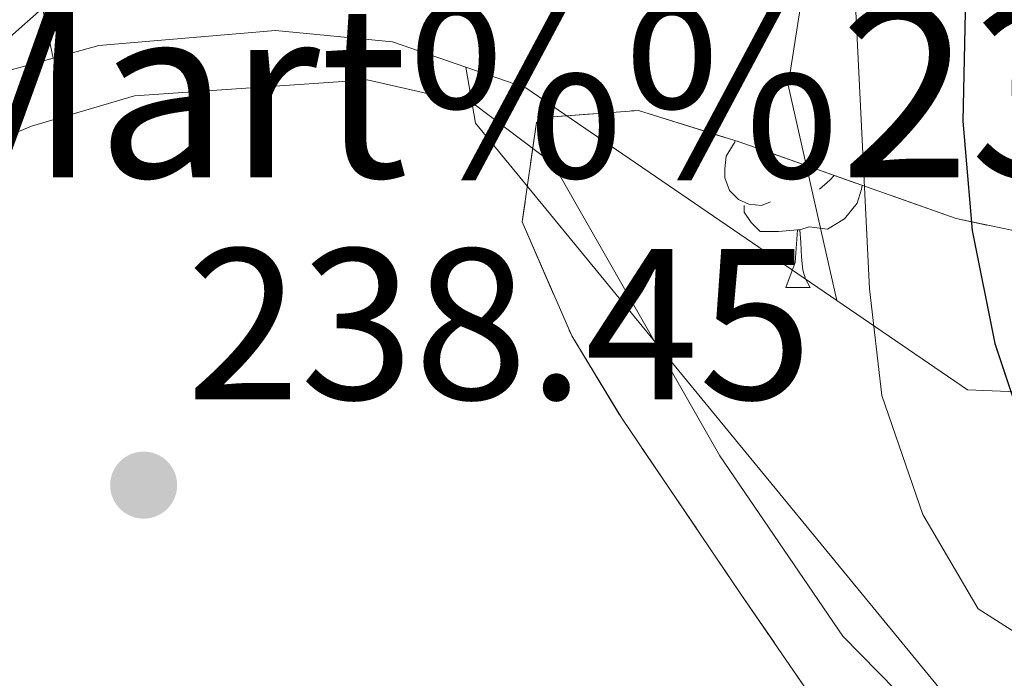
# Model space of a CAD drawing. Extents: x 616101 to 620607, y 775503 to 778550.
# Drawn here: x 619227 to 619273, y 776452 to 776483 of the extents above; entities that cross this region are included whole.
import ezdxf

# ---------------------------------------------------------------- set-up
doc = ezdxf.new("R2010")
doc.units = 0
doc.header["$MEASUREMENT"] = 0
doc.linetypes.add('5elect', pattern=[127.5, 75, -7.5, 7.5, -7.5, 7.5, -7.5, 7.5, -7.5])
doc.linetypes.add('DGN Style 3', pattern=[6.418258, 4.58447, -1.833788])
for name, color, linetype in [('Nivel 20', 7, 'Continuous'), ('Nivel 25', 7, 'Continuous'), ('Nivel 32', 7, 'Continuous'), ('Nivel 35', 7, 'Continuous'), ('Nivel 36', 7, 'Continuous'), ('Nivel 4', 7, 'Continuous'), ('Nivel 41', 7, 'Continuous'), ('Nivel 44', 7, 'Continuous'), ('Nivel 5', 7, 'Continuous'), ('Nivel 54', 7, 'Continuous'), ('Nivel 57', 7, 'Continuous'), ('Nivel 61', 7, 'Continuous'), ('Nivel 63', 7, 'Continuous'), ('Nivel 7', 7, 'Continuous')]:
    doc.layers.add(name, color=color, linetype=linetype)
doc.styles.add('Style-arial', font='arial.shx', dxfattribs={"bigfont": 'arialbig.shx'})
doc.linetypes.add('5zonar', pattern='A,-5,[1,dgnlstyle.shx,S=0.08,R=0,X=0,Y=0],-5', length=10)

# ---------------------------------------------------------------- blocks, each defined once
blk = doc.blocks.new('5PATER')
at = {"layer": 'Nivel 7', "linetype": 'Continuous', "lineweight": 0}
h = blk.add_hatch(color=19, dxfattribs=at)
edge = h.paths.add_edge_path()
edge.add_arc((1.001171767711639e-08, 1.001171767711639e-08), 1.559999997486652, 315.0000000018422, 675.0000000018422)

msp = doc.modelspace()

# ---------------------------------------------------------------- linework, layer by layer
at = {"layer": 'Nivel 20', "color": 92, "linetype": 'Continuous', "lineweight": 0, "ltscale": 0.5, "extrusion": (-0.04042621885730479, -0.01123279087252357, 0.9991193848775609), "elevation": -33521.5025962194}
msp.add_lwpolyline([(-582359.8254703162, 803803.2334594445), (-582359.8254703162, 803782.641327719)], dxfattribs=at)
at = {"layer": 'Nivel 20', "color": 92, "linetype": 'Continuous', "lineweight": 0, "ltscale": 0.5, "extrusion": (0.1020407941135233, 0.08548190086012866, 0.9911006613669575), "elevation": 129794.560608949}
msp.add_lwpolyline([(197541.4355364972, -964637.0869680245), (197558.3153223455, -964632.29410294), (197560.8531068556, -964630.7615880854)], dxfattribs=at)
at = {"layer": 'Nivel 20', "color": 92, "linetype": 'Continuous', "lineweight": 0, "ltscale": 0.5, "extrusion": (0.4897682786856064, 0.6821527346554672, 0.5429499790914502), "elevation": 833093.2066304828}
msp.add_lwpolyline([(-50203.55920857243, -538374.431289705), (-50191.68573044677, -538360.0498860462), (-50184.31672823156, -538359.7307491594)], dxfattribs=at)
at = {"layer": 'Nivel 20', "color": 92, "linetype": 'Continuous', "lineweight": 0, "ltscale": 0.5}
msp.add_polyline3d([(619247.551, 776480.419, 233.101), (619244.138, 776481.604, 233.35), (619238.7, 776482.125, 233.702), (619230.4680000001, 776481.425, 233.903), (619228.351, 776480.837, 233.811)], dxfattribs=at)
at = {"layer": 'Nivel 20', "color": 19, "linetype": 'Continuous', "lineweight": 0, "ltscale": 0.5}
msp.add_polyline3d([(619369.9809999999, 776394.7350000001, 263.423), (619355.9140000001, 776432.7180000001, 249.081), (619317.065, 776442.324, 243.243), (619279.622, 776439.3049999999, 242.992), (619248.013, 776477.804, 236.349), (619247.551, 776480.419, 233.1)], dxfattribs=at)
at = {"layer": 'Nivel 25', "color": 1, "linetype": 'Continuous', "lineweight": 0, "extrusion": (0.01164854986329309, 0.01935808361584949, 0.999744755367491), "elevation": 22476.81992581096, "flags": 128}
msp.add_lwpolyline([(-130228.5994042387, -984327.9938465022), (-130226.4944577722, -984330.2512260389), (-130231.8748296434, -984339.1479571536)], dxfattribs=at)
at = {"layer": 'Nivel 25', "color": 1, "linetype": 'Continuous', "lineweight": 0}
msp.add_polyline3d([(619264.8260000001, 776469.56, 232.032), (619262.5619999999, 776479.5830000001, 231.478), (619264.7339999999, 776493.467, 230.421), (619264.7280000001, 776497.5989999999, 230.069), (619263.808, 776500.3090000001, 230.019), (619261.645, 776502.27, 229.968), (619253.56, 776506.5959999999, 229.364), (619243.368, 776512.247, 227.855)], dxfattribs=at)
at = {"layer": 'Nivel 32', "color": 6, "linetype": '5elect', "lineweight": 0, "ltscale": 0.5, "extrusion": (-0.1163279675636622, 0.2633502009226453, 0.9576609398093409), "elevation": 132676.4944848447, "flags": 128}
msp.add_lwpolyline([(-880181.8266028701, -440527.0613904952), (-880155.6342362291, -440518.3083044823), (-880130.9170890346, -440513.0425590872)], dxfattribs=at)
at = {"layer": 'Nivel 35', "color": 92, "linetype": '5zonar', "lineweight": 0, "ltscale": 0.5}
msp.add_polyline3d([(619265.7409999999, 776448.0530000001, 248), (619260.3630000001, 776455.892, 246.671), (619254.814, 776464.074, 244.835), (619252.4909999999, 776467.905, 243.954), (619250.185, 776473.213, 242.973), (619250.848, 776477.838, 241.939), (619251.2039999999, 776478.0760000001, 241.84), (619255.595, 776478.406, 239.829), (619260.2820000001, 776476.9410000001, 237.749), (619270.395, 776473.369, 236.23), (619275.115, 776472.3759999999, 235.529), (619280.1130000001, 776473.548, 234.729), (619284.3570000001, 776476.7590000001, 233.932), (619286.172, 776479.399, 233.386), (619288.244, 776483.875, 232.375), (619298.825, 776509.0889999999, 225.892), (619302.7380000001, 776518.078, 223.913), (619305.983, 776524.851, 223.019), (619308.7479999999, 776528.9650000001, 222.912), (619312.301, 776532.493, 223.143), (619322.3700000001, 776539.8260000001, 223.824), (619338.9040000001, 776551.091, 223.883)], dxfattribs=at)
at = {"layer": 'Nivel 36', "color": 92, "linetype": 'Continuous', "lineweight": 0, "flags": 128}
for points in [[(619261.743, 776474.1429999999), (619261.318, 776473.983), (619260.733, 776474.0430000001), (619260.2579999999, 776474.253), (619259.8330000001, 776474.6780000001), (619259.618, 776475.263), (619259.618, 776475.683), (619259.673, 776476.2679999999), (619260.098, 776476.9580000001)], [(619264.702, 776475.3800000001), (619264.503, 776475.1529999999), (619264.023, 776474.733)], [(619266.0109999999, 776474.9170000001), (619265.983, 776474.733), (619265.773, 776474.0930000001), (619265.1880000001, 776473.3530000001), (619264.3929999999, 776472.8729999999), (619263.5430000001, 776472.9780000001), (619263.1130000001, 776472.848)], [(619263.003, 776472.848), (619262.1130000001, 776472.763), (619261.2679999999, 776472.763), (619260.8430000001, 776473.193), (619260.523, 776473.6680000001), (619260.523, 776473.983)], [(619262.4580000001, 776470.163), (619262.8929999999, 776471.3230000001), (619263.003, 776472.848), (619263.1130000001, 776472.848), (619263.148, 776472.263), (619263.183, 776471.578), (619263.253, 776470.963), (619263.368, 776470.5630000001), (619263.5830000001, 776470.163)], [(619262.4580000001, 776470.163), (619263.5830000001, 776470.163)]]:
    msp.add_lwpolyline(points, dxfattribs=at)
at = {"layer": 'Nivel 4', "color": 25, "linetype": 'Continuous', "lineweight": 30, "elevation": 225, "flags": 128}
msp.add_lwpolyline([(619273.548, 776504.7679999999), (619271.46, 776494.527), (619270.953, 776489.4990000001), (619270.6910000001, 776477.9040000001), (619271.138, 776472.8090000001), (619272.1840000001, 776467.547), (619273.7990000001, 776462.706)], dxfattribs=at)
at = {"layer": 'Nivel 5', "color": 25, "linetype": 'Continuous', "lineweight": 0, "flags": 128}
for points, elevation in [([(619244.345, 776501.4950000001), (619252.5449999999, 776494.811), (619256.5390000001, 776493.629), (619265.2550000001, 776492.483), (619266.354, 776470.1000000001), (619266.923, 776465.1340000001), (619268.838, 776459.594), (619271.416, 776455.1939999999), (619274.869, 776453.0020000001), (619279.6200000001, 776451.4450000001), (619285.2110000001, 776450.558), (619295.712, 776451.0490000001), (619306.6070000001, 776452.8430000001), (619316.869, 776456.379), (619326.7960000001, 776461.6529999999), (619331.3829999999, 776464.436), (619339.669, 776471.5120000001)], 230), ([(619222.5109999999, 776475.6710000001), (619227.3330000001, 776477.679), (619232.1300000001, 776479.0900000001), (619242.9720000001, 776479.825), (619247.9480000001, 776478.692), (619251.6270000001, 776475.9199999999), (619259.3800000001, 776462.327), (619265.1130000001, 776453.9310000001), (619268.4199999999, 776450.5689999999), (619272.713, 776447.9739999999), (619280.273, 776445.6400000001), (619285.217, 776444.899), (619290.2280000001, 776444.7760000001), (619295.747, 776444.818), (619307.8189999999, 776445.811), (619313.1000000001, 776446.4639999999), (619317.9680000001, 776447.5989999999), (619323.783, 776449.3500000001), (619333.446, 776452.9739999999), (619337.997, 776455.0420000001)], 235)]:
    msp.add_lwpolyline(points, dxfattribs=dict(at, elevation=elevation))
at = {"layer": 'Nivel 57', "color": 92, "linetype": 'DGN Style 3', "lineweight": 0, "flags": 128}
msp.add_lwpolyline([(620419.7509999999, 776305.1270000001), (620415.054, 776570.912), (620407.7250000001, 776572.385), (620402.905, 776572.942), (620398.0959999999, 776572.7620000001), (620393.1300000001, 776571.568), (620388.537, 776569.6780000001), (620377.5190000001, 776563.4240000001), (620373.6159999999, 776560.1810000001), (620366.413, 776553.155), (620362.5989999999, 776550.1570000001), (620355.727, 776546.8859999999), (620350.202, 776545.7479999999), (620344.922, 776546.273), (620340.6089999999, 776549.078), (620338.462, 776551.9269999999), (620336.129, 776556.3770000001), (620334.5930000001, 776561.03), (620332.854, 776570.74), (620332.628, 776575.2390000001), (620333.4950000001, 776585.199), (620333.6159999999, 776590.1799999999), (620332.8360000001, 776595.1429999999), (620331.9839999999, 776597.648), (620329.3670000001, 776601.665), (620325.936, 776599.8530000001), (620322.6270000001, 776594.642), (620319.2890000001, 776586.1140000001), (620317.949, 776581.3829999999), (620316.335, 776574.2010000001), (620314.3459999999, 776559.9380000001), (620313.148, 776555.2080000001), (620307.534, 776540.622), (620303.5430000001, 776531.6130000001), (620301.0660000001, 776526.0079999999), (620294.75, 776512.533), (620287.5179999999, 776499.176), (620283.3729999999, 776495.2679999999), (620277.811, 776493.284), (620273.219, 776494.598), (620269.0989999999, 776499.6510000001), (620266.456, 776503.9480000001), (620264.229, 776508.557), (620262.4569999999, 776513.3570000001), (620258.7720000001, 776527.4170000001), (620256.8899999999, 776537.1400000001), (620256.0719999999, 776542), (620253.416, 776556.9439999999), (620253.0789999999, 776561.7690000001), (620253.7960000001, 776566.5590000001), (620256.0700000001, 776571.3), (620256.777, 776572.1529999999), (620261.2720000001, 776573.605), (620266.588, 776572.182), (620272.4920000001, 776569.646), (620276.7080000001, 776567.101), (620285.04, 776560.533), (620289.2150000001, 776557.656), (620294.213, 776555.652), (620299.21, 776556.0959999999), (620303.943, 776558.7080000001), (620306.037, 776563.5619999999), (620304.976, 776569.3060000001), (620301.6200000001, 776573.5360000001), (620284.551, 776583.682), (620267.9099999999, 776594.7110000001), (620264.2150000001, 776597.669), (620260.591, 776601.182), (620257.3260000001, 776605.033), (620254.459, 776609.1869999999), (620252.024, 776613.612), (620249.128, 776620.466), (620244.382, 776634.5549999999), (620240.7039999999, 776643.7590000001), (620229.341, 776667.436), (620220.5760000001, 776685.4099999999), (620200.132, 776725.193), (620197.4180000001, 776729.5190000001), (620194.3470000001, 776733.621), (620191.017, 776737.3940000001), (620187.527, 776740.7339999999), (620185.3260000001, 776741.702), (620179.882, 776740.7280000001), (620175.4890000001, 776737.388), (620170.595, 776730.2139999999), (620163.2450000001, 776718.013), (620159.345, 776710.956), (620152.9739999999, 776698.111), (620148.3130000001, 776689.6059999999), (620147.1429999999, 776687.879), (620143.798, 776684.2039999999), (620139.855, 776681.021), (620130.1869999999, 776675.216), (620125.4199999999, 776673.4539999999), (620120.216, 776672.652), (620114.8940000001, 776673.0530000001), (620109.7720000001, 776674.899), (620105.1699999999, 776678.435), (620102.3859999999, 776681.925), (620100.273, 776686.51), (620099.8219999999, 776691.162), (620100.6910000001, 776696.284), (620102.172, 776701.02), (620106.3570000001, 776710.3770000001), (620107.764, 776712.656), (620111.203, 776716.425), (620118.5, 776723.1170000001), (620120.8999999999, 776726.835), (620121.439, 776728.6980000001), (620121.4750000001, 776733.506), (620119.9410000001, 776738.4480000001), (620116.9680000001, 776742.781), (620112.97, 776746.6710000001), (620109.186, 776749.9269999999), (620101.1950000001, 776755.702), (620096.9180000001, 776758.3289999999), (620080.4439999999, 776767.297), (620071.4070000001, 776771.4450000001), (620066.6570000001, 776773.375), (620058.2320000001, 776775.996), (620053.348, 776777.0430000001), (620040.7760000001, 776778.8289999999), (620035.8200000001, 776778.81), (620030.875, 776777.774), (620026.0190000001, 776775.3160000001), (620024.7250000001, 776774.0160000001), (620024.5800000001, 776769.294), (620027.5830000001, 776764.0120000001), (620031.129, 776759.4280000001), (620034.091, 776756.033), (620044.717, 776746.1910000001), (620048.078, 776742.5449999999), (620051.057, 776738.3640000001), (620056.656, 776728.462), (620058.764, 776723.7150000001), (620060.2309999999, 776718.9720000001), (620060.8300000001, 776714.281), (620060.337, 776709.692), (620058.872, 776704.689), (620055.1869999999, 776695.6300000001), (620047.9040000001, 776682.315), (620043.6799999999, 776675.52), (620041.0079999999, 776671.3060000001), (620032.923, 776658.7490000001), (620029.581, 776653.663), (620023.9890000001, 776645.524), (620017.189, 776636.4040000001), (620012.702, 776633.8160000001), (620007.5, 776633.281), (620002.9809999999, 776635.237), (619998.4809999999, 776639.753), (619995.3, 776643.669), (619992.527, 776647.8640000001), (619990.244, 776652.3060000001), (619988.531, 776656.9639999999), (619987.399, 776661.533), (619986.578, 776666.3160000001), (619984.889, 776680.6699999999), (619982.966, 776690.148), (619977.6910000001, 776707.6340000001), (619974.125, 776716.9170000001), (619969.686, 776725.8600000001), (619964.6769999999, 776734.4990000001), (619956.692, 776747.092), (619948.02, 776761.065), (619942.4550000001, 776769.2420000001), (619939.185, 776773.1089999999), (619933.7250000001, 776778.1070000001), (619929.304, 776780.612), (619924.591, 776782.2650000001), (619907.0889999999, 776786.0619999999), (619897.1969999999, 776788.773), (619892.2150000001, 776789.8640000001), (619887.229, 776790.51), (619882.256, 776790.51), (619877.3130000001, 776789.6640000001), (619875.2919999999, 776789.0260000001), (619870.233, 776786.726), (619865.6089999999, 776783.6670000001), (619862.0630000001, 776780.1869999999), (619860.24, 776776.6240000001), (619860.162, 776775.298), (619861.6780000001, 776771.477), (619865.0519999999, 776767.5279999999), (619869.4480000001, 776763.733), (619874.027, 776760.375), (619878.0419999999, 776757.912), (619882.656, 776755.6780000001), (619887.334, 776753.78), (619896.56, 776750.156), (619900.946, 776748.0120000001), (619906.227, 776744.494), (619925.574, 776728.6610000001), (619936.284, 776721.581), (619940.2309999999, 776718.753), (619941.658, 776716.5819999999), (619941.196, 776711.604), (619938.304, 776706.2380000001), (619934.365, 776701.932), (619931.794, 776700.5390000001), (619921.693, 776699.5220000001), (619917.2609999999, 776697.55), (619911.909, 776692.3999999999), (619908.8940000001, 776688.3130000001), (619907.314, 776683.679), (619907.037, 776678.459), (619908.131, 776663.4820000001), (619908.155, 776658.5279999999), (619907.372, 776642.693), (619906.5860000001, 776632.871), (619905.2220000001, 776623.0730000001), (619903.9990000001, 776617.206), (619902.5889999999, 776612.4280000001), (619898.733, 776603.26), (619893.9739999999, 776594.483), (619888.889, 776585.943), (619886.7579999999, 776583.1810000001), (619883.129, 776580.04), (619879.3300000001, 776577.163), (619876.038, 776573.9650000001), (619873.9340000001, 776569.8570000001), (619873.6130000001, 776568.602), (619872.085, 776558.8659999999), (619871.219, 776544.0020000001), (619870.172, 776534.247), (619862.122, 776494.169), (619860.375, 776484.3559999999), (619859.621, 776474.4809999999), (619860.0430000001, 776464.435), (619861.368, 776453.317), (619863.6200000001, 776448.8829999999), (619870.0830000001, 776440.5449999999), (619871.831, 776436.3160000001), (619872.027, 776432.932), (619871.267, 776428.196), (619869.084, 776423.4720000001), (619865.199, 776419.065), (619862.254, 776416.997), (619857.402, 776415.2180000001), (619852.5460000001, 776414.72), (619847.702, 776414.663), (619839.862, 776414.716), (619835.0360000001, 776415.591), (619830.2309999999, 776417.7420000001), (619825.6089999999, 776421.0660000001), (619822.0320000001, 776424.493), (619819.047, 776428.2), (619816.506, 776432.173), (619812.1699999999, 776440.8659999999), (619807.013, 776452.6240000001), (619803.6170000001, 776461.8670000001), (619802.267, 776466.594), (619800.047, 776478.04), (619794.953, 776507.4569999999), (619793.274, 776517.264), (619788.926, 776544.7239999999), (619786.283, 776559.256), (619785.5390000001, 776561.041), (619781.4410000001, 776564.2339999999), (619775.791, 776565.6100000001), (619770.6410000001, 776565.1799999999), (619766.5009999999, 776563.1810000001), (619762.5160000001, 776559.994), (619758.892, 776555.943), (619757.3160000001, 776551.4639999999), (619757.212, 776546.3600000001), (619755.6599999999, 776541.6140000001), (619751.9299999999, 776537.041), (619747.9850000001, 776533.646), (619743.5179999999, 776532.358), (619737.1669999999, 776533.317), (619722.821, 776537.861), (619718.0009999999, 776538.9780000001), (619696.4269999999, 776541.29), (619686.71, 776542.952), (619680.6950000001, 776544.8), (619676.1410000001, 776546.7409999999), (619671.726, 776549.047), (619663.2479999999, 776554.506), (619655.1370000001, 776560.69), (619649.78, 776565.9780000001), (619646.8800000001, 776569.831), (619636.902, 776586.5530000001), (619634.0630000001, 776590.669), (619630.7849999999, 776594.602), (619626.919, 776598.273), (619623.8929999999, 776600.6410000001), (619619.4110000001, 776603.5050000001), (619614.862, 776605.4510000001), (619610.395, 776606.121), (619607.6000000001, 776605.565), (619603.371, 776602.9920000001), (619599.335, 776598.8870000001), (619597.5079999999, 776596.0789999999), (619596.26, 776590.9569999999), (619597.203, 776586.186), (619600.108, 776580.649), (619605.392, 776572.213), (619610.121, 776563.5970000001), (619620.422, 776536.9280000001), (619624.46, 776528.088), (619628.5009999999, 776520.6840000001), (619635.9739999999, 776508.5970000001), (619647.814, 776491.3570000001), (619663.388, 776473.23), (619666.6100000001, 776468.689), (619669.1799999999, 776464.2890000001), (619673.2749999999, 776455.0789999999), (619676.375, 776445.6270000001), (619678.9569999999, 776436.294), (619679.9010000001, 776432.7520000001), (619680.889, 776428.2420000001), (619681.334, 776423.7760000001), (619680.923, 776419.348), (619679.344, 776414.95), (619676.283, 776410.577), (619674.3200000001, 776408.6240000001), (619669.801, 776405.4990000001), (619665.0519999999, 776403.7509999999), (619660.4920000001, 776403.504), (619655.4040000001, 776405.031), (619651.132, 776407.723), (619646.787, 776412.6000000001), (619645.192, 776416.913), (619645.0800000001, 776421.277), (619645.72, 776425.744), (619646.381, 776430.365), (619648.7339999999, 776439.7390000001), (619649.23, 776444.4780000001), (619648.392, 776448.372), (619646.318, 776452.8049999999), (619640.8489999999, 776461.19), (619637.5419999999, 776465.2380000001), (619633.358, 776467.119), (619630.405, 776467.017), (619620.673, 776464.922), (619608.6159999999, 776461.9680000001), (619605.601, 776461.6769999999), (619600.7890000001, 776462.5590000001), (619596.2409999999, 776465.494), (619593.706, 776468.513), (619591.7010000001, 776472.7010000001), (619590.3700000001, 776476.899), (619588.588, 776481.06), (619579.2409999999, 776494.608), (619577.2860000001, 776498.808), (619575.362, 776506.967), (619574.24, 776516.587), (619573.811, 776521.4680000001), (619571.763, 776547.1499999999), (619568.27, 776570.202), (619568.4480000001, 776574.858), (619569.547, 776579.642), (619571.3019999999, 776584.4070000001), (619573.9909999999, 776590.2479999999), (619576.658, 776594.297), (619579.7010000001, 776597.923), (619587.108, 776603.4040000001), (619587.709, 776604.334), (619587.408, 776609.3230000001), (619578.6470000001, 776615.3870000001), (619573.665, 776622.0249999999), (619570.033, 776628.06), (619560.632, 776645.5989999999), (619549.2339999999, 776665.311), (619546.3870000001, 776669.9979999999), (619543.896, 776674.3030000001), (619541.8740000001, 776678.923), (619541.2, 776683.675), (619543.7919999999, 776707.395), (619543.9750000001, 776712.288), (619542.6429999999, 776715.507), (619538.935, 776718.7320000001), (619531.436, 776719.1510000001), (619527.4169999999, 776729.2320000001), (619520.8360000001, 776742.6410000001), (619519.3470000001, 776743.925), (619513.3630000001, 776743.7450000001), (619509.152, 776740.1000000001), (619508.756, 776737.6329999999), (619508.581, 776727.672), (619507.5090000001, 776718.8910000001), (619505.899, 776714.158), (619504.815, 776712.4269999999), (619501.1810000001, 776709.145), (619496.703, 776706.8200000001), (619490.5050000001, 776704.165), (619485.388, 776702.2960000001), (619480.1950000001, 776701.5630000001), (619475.5460000001, 776703.024), (619472.0519999999, 776706.777), (619466.547, 776715.967), (619466.02, 776720.663), (619470.1950000001, 776723.8200000001), (619471.2890000001, 776723.754), (619476.0050000001, 776721.743), (619478.0789999999, 776721.165), (619483.092, 776721.6980000001), (619484.94, 776724.726), (619485.0630000001, 776729.6670000001), (619484.611, 776733.8640000001), (619483.3160000001, 776738.5689999999), (619480.068, 776743.1980000001), (619478.246, 776744.7960000001), (619473.632, 776747.199), (619469.0190000001, 776747.773), (619462.619, 776746.6969999999), (619458.006, 776744.6329999999), (619453.395, 776741.298), (619451.4610000001, 776739.4469999999), (619448.4979999999, 776735.227), (619447.426, 776730.5), (619447.53, 776725.523), (619448.565, 776715.537), (619450.635, 776703.781), (619452.601, 776694.024), (619454.652, 776686.149), (619458.0249999999, 776676.824), (619460.9099999999, 776670.294), (619463.2450000001, 776666.3319999999), (619470.811, 776655.163), (619472.4820000001, 776652.361), (619474.932, 776647.0889999999), (619473.5490000001, 776643.4890000001), (619469.6030000001, 776642.0079999999), (619464.899, 776640.362), (619460.2039999999, 776638.7010000001), (619439.5460000001, 776631.112), (619430.987, 776627.8929999999), (619417.3840000001, 776621.7479999999), (619406.939, 776615.844), (619403.135, 776612.601), (619396.72, 776604.881), (619395.0360000001, 776602.0900000001), (619391.179, 776592.6570000001), (619387.4580000001, 776588.003), (619371.997, 776575.382), (619349.8219999999, 776558.882), (619338.9040000001, 776551.091), (619322.3700000001, 776539.8260000001), (619312.301, 776532.493), (619308.7479999999, 776528.9650000001), (619305.983, 776524.851), (619302.7380000001, 776518.078), (619298.825, 776509.0889999999), (619288.244, 776483.875), (619286.172, 776479.399), (619284.3570000001, 776476.7590000001), (619280.1130000001, 776473.548), (619275.115, 776472.3759999999), (619270.395, 776473.369), (619260.2820000001, 776476.9410000001), (619255.595, 776478.406), (619251.2039999999, 776478.0760000001), (619250.848, 776477.838), (619250.185, 776473.213), (619252.4909999999, 776467.905), (619254.814, 776464.074), (619260.3630000001, 776455.892), (619265.7409999999, 776448.0530000001), (619269.006, 776444.338), (619273.2779999999, 776441.372), (619279.2550000001, 776439.879), (619284.2620000001, 776440.092), (619303.2860000001, 776442.0050000001), (619311.828, 776442.2790000001), (619316.7790000001, 776441.9380000001), (619326.659, 776440.45), (619331.6939999999, 776439.2930000001), (619336.3940000001, 776437.7820000001), (619340.986, 776435.81), (619345.51, 776433.3060000001), (619349.2949999999, 776430.108), (619352.729, 776424.5760000001), (619354.277, 776420.108), (619355.112, 776415.5619999999), (619355.463, 776410.9650000001), (619355.541, 776408.31), (619355.065, 776403.297), (619352.723, 776398.628), (619347.6540000001, 776394.281), (619343.3389999999, 776391.9920000001), (619334.324, 776388.274), (619325, 776384.814), (619314.227, 776381.5830000001), (619304.4480000001, 776379.726), (619301.1300000001, 776379.514), (619296.1359999999, 776379.9110000001), (619291.1969999999, 776381.0430000001), (619287.892, 776382.24), (619279.2250000001, 776386.551), (619274.693, 776388.4990000001), (619270.0460000001, 776389.9979999999), (619265.1969999999, 776391.155), (619260.3640000001, 776391.7320000001), (619258.665, 776391.628), (619253.9809999999, 776389.45), (619251.3770000001, 776386.3700000001), (619251.5760000001, 776384.1540000001), (619254.047, 776379.827), (619258.1799999999, 776376.077), (619261.781, 776373.9010000001), (619266.324, 776371.861), (619291.3740000001, 776364.4990000001), (619301.889, 776362.058), (619306.9850000001, 776361.4140000001), (619312.125, 776361.6359999999), (619316.871, 776363.213), (619342.2150000001, 776377.584), (619359.1570000001, 776386.6969999999), (619363.814, 776388.6710000001), (619368.4909999999, 776390.152), (619372.946, 776389.763), (619377.686, 776387.2579999999), (619380.642, 776385.182), (619384.1969999999, 776382.0430000001), (619387.236, 776378.594), (619391.314, 776372.8360000001), (619393.6070000001, 776368.4709999999), (619395.962, 776361.6869999999), (619396.3130000001, 776356.6159999999), (619394.98, 776351.6969999999), (619394.486, 776350.808), (619390.8630000001, 776347.362), (619381.7990000001, 776343.571), (619376.4169999999, 776340.9450000001), (619380.7620000001, 776337.7620000001), (619390.44, 776335.926), (619393.0619999999, 776333.815), (619396.5149999999, 776329.024), (619397.655, 776324.3219999999), (619399.506, 776319.642), (619404.435, 776313.459), (619408.5109999999, 776312.605), (619420.7590000001, 776319.702), (619439.604, 776331.135), (619444.071, 776333.4950000001), (619448.8049999999, 776335.4469999999), (619453.719, 776336.939), (619458.726, 776337.9170000001), (619463.7380000001, 776338.3289999999), (619468.669, 776338.1229999999), (619473.4299999999, 776337.2450000001), (619477.4140000001, 776335.8090000001), (619481.7280000001, 776333.331), (619485.621, 776330.068), (619488.936, 776326.122), (619491.5179999999, 776321.601), (619493.0800000001, 776317.1799999999), (619493.9639999999, 776312.4040000001), (619494.4070000001, 776302.8489999999), (619494.26, 776297.933), (619492.73, 776283.591), (619492.4809999999, 776278.81), (619492.673, 776274.03), (619493.226, 776270.1259999999), (619494.315, 776265.28), (619495.7590000001, 776260.456), (619497.4569999999, 776255.7180000001), (619499.5279999999, 776250.7380000001), (619502.5730000001, 776253.4569999999), (619504.773, 776260.06), (619506.6910000001, 776287.533), (619507.632, 776297.361), (619508.531, 776307.0689999999), (619509.0120000001, 776313.774), (619508.824, 776318.389), (619507.76, 776327.5160000001), (619507.067, 776329.8060000001), (619501.54, 776338.9610000001), (619502.6499999999, 776343.4029999999), (619506.5560000001, 776345.791), (619511.6030000001, 776345.7849999999), (619521.9680000001, 776342.777), (619528.9269999999, 776341.297), (619533.712, 776339.8940000001), (619538.3570000001, 776337.6780000001), (619540.1869999999, 776336.422), (619543.419, 776333.1640000001), (619545.631, 776329.3940000001), (619547.2390000001, 776325.1240000001), (619549.3400000001, 776317.274), (619550.219, 776312.727), (619551.3589999999, 776303.578), (619551.7820000001, 776294.5549999999), (619551.317, 776285.087), (619549.166, 776271.0290000001), (619548.148, 776266.5190000001), (619547.149, 776264.2080000001), (619543.7620000001, 776260.209), (619539.916, 776256.4170000001), (619537.416, 776252.6089999999), (619537.149, 776250.98), (619539.2380000001, 776247.581), (619551.8300000001, 776247.4950000001), (619571.4950000001, 776247.9839999999), (619592.6570000001, 776248.317), (619602.4040000001, 776248.477), (619616.19, 776248.815), (619626.1699999999, 776249.486), (619636.0930000001, 776250.8060000001), (619645.172, 776252.837), (619676.4439999999, 776262.905), (619690.913, 776266.8870000001), (619705.4110000001, 776270.304), (619707.26, 776270.6089999999), (619712.05, 776270.619), (619716.7919999999, 776269.5989999999), (619721.4780000001, 776267.6840000001), (619726.095, 776265.006), (619730.632, 776261.702), (619732.294, 776259.7960000001), (619733.361, 776255.1699999999), (619733.389, 776250.3289999999), (619734.9369999999, 776246.1680000001), (619740.682, 776239.8300000001), (619747.575, 776232.994), (619751.315, 776229.862), (619755.3130000001, 776227.021), (619761.754, 776223.4709999999), (619779.6799999999, 776214.8119999999), (619805.413, 776203.4110000001), (619819.4950000001, 776197.4720000001), (619837.665, 776190.2), (619840.827, 776188.6780000001), (619845, 776186.1329999999), (619853.023, 776180.598), (619857.149, 776178.1670000001), (619861.6969999999, 776177.246), (619872.1699999999, 776178.135), (619876.899, 776176.7749999999), (619879.942, 776173.956), (619881.8260000001, 776170.067), (619882.5630000001, 776165.638), (619882.665, 776161.9469999999), (619882.2679999999, 776156.986), (619881.139, 776152.04), (619879.1300000001, 776147.3630000001), (619873.075, 776138.0390000001), (619869.9210000001, 776134.2380000001), (619866.388, 776130.649), (619859.871, 776125.3670000001), (619851.229, 776120.115), (619842.1840000001, 776116.2010000001), (619836.105, 776114.2139999999), (619831.1259999999, 776112.9809999999), (619826.068, 776112.2550000001), (619821.0660000001, 776112.2509999999), (619816.254, 776113.1799999999), (619812.473, 776114.5860000001), (619790.0789999999, 776125.119), (619785.3630000001, 776125.047), (619784.288, 776124.0220000001), (619784.101, 776118.6869999999), (619786.565, 776110.827), (619789.024, 776106.5449999999), (619792.764, 776102.5800000001), (619795.541, 776100.487), (619800.119, 776097.9199999999), (619804.771, 776096.294), (619809.517, 776095.487), (619814.3729999999, 776095.375), (619823.953, 776096.1200000001), (619838.771, 776098.5079999999), (619855.729, 776102.3060000001), (619865.288, 776104.9240000001), (619874.7010000001, 776108.4750000001), (619882.6000000001, 776112.702), (619886.625, 776115.6810000001), (619890.2520000001, 776119.013), (619893.571, 776122.6599999999), (619899.6370000001, 776130.756), (619906.517, 776141.5), (619911.1799999999, 776150.467), (619914.568, 776159.5290000001), (619916.0109999999, 776166.122), (619916.1200000001, 776170.7390000001), (619914.4979999999, 776184.619), (619914.4680000001, 776189.2479999999), (619914.6570000001, 776197.9210000001), (619915.8130000001, 776202.7949999999), (619919.098, 776207.1880000001), (619921.493, 776209.0490000001), (619926.283, 776211.7679999999), (619931.1370000001, 776213.4170000001), (619936.041, 776214.236), (619940.9820000001, 776214.4680000001), (619955.9010000001, 776214.0560000001), (619965.3319999999, 776214.693), (619980.3600000001, 776214.7579999999), (619985.355, 776215.051), (619990.314, 776215.8019999999), (619991.287, 776216.375), (619991.5959999999, 776221.7690000001), (619988.3090000001, 776223.7), (619983.5490000001, 776225.31), (619980.5279999999, 776225.4369999999), (619975.459, 776224.672), (619970.5719999999, 776225.0660000001), (619968.8859999999, 776225.8500000001), (619965.146, 776228.6910000001), (619962.7250000001, 776232.554), (619957.6570000001, 776248.7409999999), (619955.798, 776254.186), (619950.6270000001, 776266.317), (619949.0560000001, 776270.4569999999), (619948.7690000001, 776275.4809999999), (619950.949, 776279.997), (619966.3570000001, 776294.906), (619984.213, 776311.513), (619994.8289999999, 776322.048), (620001.581, 776329.2039999999), (620005.1880000001, 776332.6570000001), (620009.0900000001, 776335.9310000001), (620013.396, 776338.9580000001), (620017.5190000001, 776340.872), (620022.368, 776341.717), (620027.368, 776341.5160000001), (620042.6939999999, 776338.2590000001), (620047.713, 776337.494), (620068.3559999999, 776335.612), (620083.165, 776333.663), (620088.497, 776332.7039999999), (620093.2660000001, 776331.3090000001), (620097.7479999999, 776329.2), (620101.9180000001, 776326.443), (620105.7520000001, 776323.1070000001), (620109.6100000001, 776318.777), (620115.331, 776310.48), (620117.682, 776306.216), (620121.541, 776297.381), (620124.5120000001, 776288.344), (620130.0079999999, 776269.652), (620133.6710000001, 776256.0619999999), (620137.1240000001, 776241.7080000001), (620142.632, 776215.1359999999), (620143.139, 776209.531), (620142.273, 776204.3), (620139.0590000001, 776200.669), (620136.202, 776199.926), (620131.335, 776200.767), (620126.3970000001, 776202.0150000001), (620116.4990000001, 776203.2110000001), (620101.645, 776205.03), (620041.4580000001, 776213.6950000001), (620026.574, 776216.8970000001), (620021.6070000001, 776217.2949999999), (620016.6429999999, 776216.7010000001), (620012.949, 776215.4450000001), (620009.7479999999, 776212.8200000001), (620010.071, 776212.358), (620014.071, 776209.9979999999), (620022.889, 776206.4450000001), (620027.771, 776204.8759999999), (620037.533, 776202.6300000001), (620057.092, 776199.686), (620071.746, 776197.253), (620096.524, 776194.094), (620111.381, 776191.845), (620119.5020000001, 776190.031), (620124.0430000001, 776188.0490000001), (620128.2309999999, 776185.2920000001), (620132.0449999999, 776181.8130000001), (620135.4650000001, 776177.662), (620138.3640000001, 776173.04), (620140.5090000001, 776168.4480000001), (620142.1000000001, 776163.763), (620144.102, 776154.075), (620144.6769999999, 776144.9410000001), (620144.71, 776134.9010000001), (620145.0519999999, 776129.933), (620145.9210000001, 776125.0360000001), (620151.4099999999, 776104.108), (620155.5290000001, 776089.689), (620164.165, 776063.4040000001), (620168.413, 776049.118), (620171.1880000001, 776036.628), (620176.645, 776007.0689999999), (620179.2990000001, 775993.342), (620182.3640000001, 775978.8900000001), (620184.548, 775967.075), (620278.504, 775968.709), (620279.2490000001, 775969.1140000001), (620284.155, 775971.226), (620288.0970000001, 775972.5730000001), (620293.084, 775973.5730000001), (620308.1030000001, 775975.3459999999), (620312.821, 775976.611), (620317.243, 775978.754), (620326.9340000001, 775985.396), (620334.8470000001, 775991.4680000001), (620364.8670000001, 776016.2860000001), (620371.902, 776023.3559999999), (620375.7820000001, 776028.1980000001), (620378.5449999999, 776032.3929999999), (620383.236, 776041.217), (620389.6529999999, 776054.7779999999), (620398.436, 776071.135), (620401.2280000001, 776075.321), (620410.2690000001, 776085.2309999999), (620414.517, 776089.3389999999), (620418.8049999999, 776092.5279999999), (620423.0900000001, 776094.1570000001), (620423.48, 776094.105), (620422.2080000001, 776166.075), (620420.9269999999, 776167.105), (620417.665, 776170.0460000001), (620395.7720000001, 776190.7509999999), (620356.8060000001, 776228.4720000001), (620343.2820000001, 776241.97), (620340.547, 776245.6710000001), (620338.494, 776250.3300000001), (620337.179, 776255.6089999999), (620336.658, 776261.173), (620336.986, 776266.686), (620338.219, 776271.811), (620340.0530000001, 776275.662), (620342.7990000001, 776279.6440000001), (620345.906, 776283.456), (620353.06, 776290.574), (620362.162, 776297.7110000001), (620370.4950000001, 776303.1680000001), (620378.8940000001, 776308.05), (620386.7660000001, 776312.3319999999), (620391.1969999999, 776314.456), (620395.689, 776316.175), (620400.186, 776317.27), (620404.632, 776317.5220000001), (620408.9720000001, 776316.712), (620410.493, 776316.121), (620414.1740000001, 776313.825), (620416.935, 776310.811), (620418.967, 776307.229)], close=True, dxfattribs=at)
at = {"layer": 'Nivel 61', "color": 19, "linetype": 'Continuous', "lineweight": 0}
msp.add_3dface([(616996.51, 778225.8500000001, 260), (620384.77, 778284.8300000001, 197.518), (620425.6499999999, 775971.27, 456), (617036.24, 775912.29, 319.942)], dxfattribs=at)
at = {"layer": 'Nivel 63', "color": 7, "linetype": 'Continuous', "lineweight": 0}
msp.add_3dface([(616153.088, 775503.0719999999, -0.25), (620607.4099999999, 775580.5830000001, -0.25), (620555.736, 778550.1440000001, -0.25), (616101.4140000001, 778472.6329999999, -0.25)], dxfattribs=at)

# ---------------------------------------------------------------- block references
at = {"layer": 'Nivel 7', "color": 19, "linetype": 'Continuous', "lineweight": 0}
msp.add_blockref('5PATER', (619232.558, 776460.9610000001, 238.454), dxfattribs=at)

# ---------------------------------------------------------------- texts
at = {"layer": 'Nivel 41', "color": 19, "linetype": 'Continuous', "lineweight": 0, "style": 'Style-arial'}
msp.add_text('238.45', height=7.000002, dxfattribs=at).set_placement((619234.544, 776464.9610000001, 238.454))
at = {"layer": 'Nivel 44', "color": 53, "linetype": 'Continuous', "lineweight": 0, "style": 'Style-arial'}
msp.add_text('Iglesia San Mart%%237n', height=7.999998000000001, dxfattribs=at).set_placement((619164.564, 776475.2930000001, 234.687))

# ---------------------------------------------------------------- meshes
at = {"layer": 'Nivel 54', "color": 21, "linetype": 'Continuous', "lineweight": 0}
mesh = msp.add_polyface(dxfattribs=at)
corners = [(619262.2460000003, 776551.9340000004, 224.2809999999999), (619264.8880000003, 776560.186, 223.4839999999969), (619270.3090000004, 776575.967, 222.1980000000025), (619274.4170000004, 776586.801, 221.1890000000139), (619276.3600000001, 776591.0050000004, 220.8820000000098), (619283.9990000003, 776604.2860000001, 219.4249999999993), (619314.3910000001, 776654.3400000001, 214.8189999999728), (619317.3890000004, 776659.831, 214.3320000000287), (619319.496, 776665.139, 213.9450000000056), (619321.057, 776673.4839999999, 213.3349999999976), (619322.7710000004, 776692.6799999999, 212.0130000000304), (619327.6940000004, 776769.2180000003, 207.5759999999952), (619329.6130000004, 776797.3080000002, 205.684000000012), (619330.9370000002, 776808.3019999999, 204.954000000015), (619331.8389999999, 776812.7960000001, 204.6659999999937), (619333.1320000002, 776817.007, 204.3990000000145), (619334.842, 776821.3500000003, 204.096000000006), (619338.9490000003, 776830.0250000001, 203.5440000000054), (619341.212, 776833.8530000001, 203.2899999999926), (619343.933, 776837.4680000001, 202.918000000001), (619354.1900000002, 776848.6720000003, 201.8179999999935), (619377.4700000002, 776870.362, 199.8350000000163), (619384.9909999999, 776877.5370000002, 199.0549999999925), (619392.1240000005, 776884.9040000003, 198.157000000023), (619397.8370000003, 776891.9709999999, 197.4930000000176), (619407.2130000002, 776905.1159999999, 196.5900000000206), (619412.9140000003, 776915.2509999999, 196.0290000000225), (619415.7430000002, 776922.655, 195.727000000009), (619417.0320000004, 776931.2779999999, 195.424000000021), (619417.9979999999, 776946.453, 194.9830000000154), (619420.132, 776985.0960000004, 194.7269999999766), (619421.1360000002, 776995.6030000004, 194.5809999999941), (619422.4220000003, 777003.426, 194.6000000000229), (619425.4280000001, 777013.7250000001, 194.7149999999797), (619427.2660000003, 777018.0720000002, 194.7690000000039), (619435.6480000003, 777031.5959999997, 195.7510000000287), (619437.5780000002, 777034.2590000001, 195.8820000000123), (619441.7860000003, 777040.0660000003, 196.1689999999927), (619443.4269999999, 777042.3310000002, 196.2810000000094), (619451.8330000001, 777054.7350000001, 196.8890000000223), (619455.747, 777061.605, 196.9730000000134), (619457.916, 777066.111, 197.0000000000206), (619475.2830000003, 777105.9470000002, 197.1970000000084), (619485.2580000001, 777128.466, 196.7670000000189), (619487.0220000001, 777133.1510000001, 196.529000000007), (619488.763, 777139.111, 196.1799999999986), (619490.5790000001, 777148.9240000001, 195.542000000019), (619492.453, 777157.608, 194.6889999999886), (619470.8290000001, 777142.274, 195.419000000037), (619474.581, 777142.1620000002, 195.5189999999883), (619477.8250000002, 777140.3489999999, 195.7210000000163), (619479.5190000003, 777137.9680000003, 195.9229999999935), (619480.077, 777134.6430000002, 196.1239999999798), (619479.4539999999, 777131.2600000002, 196.4770000000017), (619477.5020000001, 777126.4250000003, 196.786000000003), (619471.2420000003, 777111.9100000001, 197.299000000002), (619455.8790000002, 777076.7310000001, 197.1070000000121), (619449.5510000002, 777063.1340000003, 196.7860000000196), (619442.587, 777051.382, 196.3699999999933), (619427.9090000002, 777028.841, 195.0670000000131), (619423.173, 777020.0330000003, 194.7689999999944), (619422.3, 777017.9690000003, 194.7449999999965), (619421.1499999999, 777015.2490000001, 194.7149999999942), (619417.9930000002, 777004.433, 194.5999999999988), (619416.6380000003, 776996.1880000003, 194.5810000000043), (619415.6100000003, 776985.4370000002, 194.7269999999899), (619413.4720000003, 776946.7220000001, 194.9830000000094), (619412.5200000003, 776931.7590000001, 195.4240000000246), (619411.3320000002, 776923.8130000003, 195.7269999999906), (619408.7990000006, 776917.182, 196.0290000000428), (619403.3810000003, 776907.551, 196.5900000000187), (619394.2260000003, 776894.7160000002, 197.492999999998), (619388.7260000003, 776887.913, 198.1570000000264), (619381.797, 776880.756, 199.054999999985), (619374.3600000003, 776873.6620000002, 199.8350000000193), (619350.9680000001, 776851.8670000001, 201.8179999999886), (619340.442, 776840.369, 202.9180000000051), (619337.4380000003, 776836.3780000003, 203.2899999999937), (619334.9410000001, 776832.1540000001, 203.5440000000161), (619330.679, 776823.1530000002, 204.0960000000047), (619328.8500000003, 776818.5050000001, 204.3990000000238), (619327.4390000002, 776813.9110000003, 204.6659999999853), (619326.4570000002, 776809.021, 204.9540000000002), (619325.0980000005, 776797.7339999999, 205.6840000000151), (619323.1699999999, 776769.5190000001, 207.5759999999978), (619318.2500000002, 776693.0279999999, 212.0130000000227), (619316.5610000002, 776674.1040000003, 213.3349999999997), (619315.121, 776666.4050000003, 213.9449999999788), (619313.2770000002, 776661.7609999999, 214.3320000000042), (619310.4620000003, 776656.6040000003, 214.818999999987), (619280.0960000001, 776606.594, 219.4250000000066), (619272.3300000003, 776593.091, 220.8820000000229), (619270.2350000003, 776588.5590000004, 221.1890000000096), (619266.0450000002, 776577.5080000001, 222.1979999999914), (619260.5850000002, 776561.6140000001, 223.4840000000131), (619255.152, 776544.646, 225.1510000000066), (619248.122, 776530.348, 226.4240000000039), (619245.496, 776526.1159999999, 226.8370000000074), (619241.7140000002, 776521.0730000001, 227.3360000000239), (619225.048, 776500.838, 229.2300000000172), (619221.5320000004, 776497.328, 229.533000000009), (619217.6110000003, 776494.027, 229.8160000000119), (619213.4240000003, 776491.2990000003, 230.0059999999875), (619208.8550000002, 776489.217, 230.2150000000062), (619205.648, 776488.1640000001, 230.4339999999851), (619200.7690000001, 776487.2420000001, 230.8199999999973), (619195.5830000003, 776486.889, 231.2530000000089), (619190.6130000004, 776487.237, 231.6769999999979), (619183.1810000003, 776488.7229999998, 232.3510000000238), (619174.5530000001, 776491.146, 233.0610000000043), (619165.0330000003, 776494.1640000001, 233.4420000000165), (619158.8520000002, 776495.5369999998, 233.54300000004), (619153.929, 776495.3940000001, 233.4920000000062), (619150.5, 776492.9580000003, 233.4420000000047), (619147.5890000004, 776487.9839999999, 233.492000000009), (619138.2560000003, 776462.226, 232.6480000000058), (619131.8829999999, 776446.3929999999, 232.1309999999926), (619124.5150000004, 776431.895, 232.1570000000243), (619119.8580000002, 776424.0540000002, 232.3630000000226), (619119.4110000003, 776423.3010000002, 232.3830000000077), (619102.8350000002, 776403.4580000003, 232.3319999999937), (619097.5290000003, 776397.7220000003, 232.3320000000083), (619089.5619999999, 776389.838, 232.3319999999915), (619085.716, 776386.645, 232.3319999999894), (619071.0590000004, 776376.1030000004, 232.7020000000202), (619062.6960000002, 776369.659, 232.9080000000173), (619058.0360000001, 776365.611, 233.0699999999984), (619050.9070000004, 776358.6110000003, 233.4420000000006), (619044.729, 776351.899, 233.9959999999858), (619041.0590000001, 776347.067, 234.6310000000088), (619038.4700000002, 776342.8160000001, 235.1560000000107), (619033.771, 776333.7679999999, 236.0279999999906), (619024.0830000003, 776312.5310000002, 238.2820000000092), (619016.6370000003, 776295.5020000001, 240.5510000000246), (619010.4880000004, 776280.6460000002, 241.9250000000023), (619008.4640000002, 776275.0789999997, 242.3360000000201), (619007.0800000003, 776271.2710000002, 242.6180000000011), (619006.4600000002, 776268.659, 242.8740000000246), (619005.7320000003, 776262.0960000004, 243.5130000000132), (619005.8030000001, 776257.1089999999, 243.929000000003), (619006.2490000003, 776254.5689999999, 244.1350000000251), (619008.1280000005, 776249.9269999999, 244.2200000000257), (619013.0430000001, 776242.1820000003, 245.2399999999784), (619016.0120000003, 776237.1710000003, 245.2280000000108), (619019.8280000002, 776230.7320000001, 245.937999999999), (619021.817, 776226.1470000001, 246.2989999999916), (619023.176, 776221.9700000002, 246.6069999999939), (619024.52, 776215.3350000002, 246.8879999999785), (619025.7920000004, 776205.4399999997, 247.7110000000322), (619027.2170000002, 776182.4380000001, 249.4250000000146), (619026.2410000002, 776168.5989999997, 249.9780000000271), (619033.851, 776156.3800000001, 251.1860000000089), (619032.8740000003, 776159.648, 250.9340000000273), (619032.3759999999, 776163.051, 250.7610000000305), (619031.7420000001, 776182.7180000001, 249.4250000000096), (619030.3080000002, 776205.8689999997, 247.7110000000453), (619028.9960000003, 776216.075, 247.0730000000184), (619027.5680000002, 776223.1250000002, 246.606999999992), (619026.0619999999, 776227.754, 246.2990000000091), (619023.8730000001, 776232.7980000002, 245.9380000000077), (619016.9080000003, 776244.5520000001, 245.2399999999976), (619012.176, 776252.0090000001, 244.533999999997), (619010.6310000003, 776255.825, 244.1350000000166), (619010.2690000003, 776261.8770000001, 243.5130000000027), (619011.4300000002, 776269.9680000003, 242.6180000000012), (619014.7150000003, 776279.003, 241.9250000000004), (619020.8090000004, 776293.726, 240.5510000000043), (619028.2220000001, 776310.6810000001, 238.2820000000145), (619037.8480000002, 776331.78, 236.0280000000182), (619042.4220000003, 776340.5889999999, 235.156000000011), (619044.8100000003, 776344.5090000003, 234.6309999999943), (619048.2100000002, 776348.9860000003, 233.9959999999935), (619054.165, 776355.456, 233.4420000000013), (619061.1130000001, 776362.2779999999, 233.0700000000035), (619065.5680000002, 776366.148, 232.9080000000097), (619073.7670000002, 776372.4650000001, 232.7020000000234), (619088.4910000002, 776383.0560000003, 232.3320000000078), (619092.6100000001, 776386.4750000001, 232.3319999999956), (619100.7890000003, 776394.5689999999, 232.3320000000122), (619106.2409999999, 776400.463, 232.3320000000164), (619123.1230000001, 776420.6730000004, 232.3829999999983), (619128.4890000005, 776429.7069999999, 232.1570000000463), (619136.014, 776444.5150000001, 232.1309999999963), (619142.4910000002, 776460.6059999999, 232.6480000000016), (619151.7100000004, 776486.05, 233.4920000000185), (619153.9199999999, 776489.8260000001, 233.4419999999996), (619155.4340000001, 776490.9010000001, 233.4919999999963), (619158.4190000002, 776490.9880000001, 233.543000000004), (619163.8540000003, 776489.7810000002, 233.4420000000212), (619173.254, 776486.8010000002, 233.0609999999879), (619182.1220000004, 776484.31, 232.3510000000182), (619190.0070000002, 776482.7339999999, 231.6770000000103), (619195.578, 776482.344, 231.2530000000216), (619201.345, 776482.7360000003, 230.8199999999921), (619206.7800000003, 776483.7630000003, 230.4339999999871), (619210.5070000002, 776484.987, 230.2150000000205), (619215.6130000004, 776487.3140000002, 230.0059999999971), (619220.3180000002, 776490.3790000002, 229.8159999999978), (619224.5990000002, 776493.983, 229.5330000000259), (619228.4070000001, 776497.7849999999, 229.2300000000166), (619245.2790000003, 776518.27, 227.3360000000253), (619249.2430000002, 776523.5549999999, 226.8369999999998), (619252.092, 776528.1469999999, 226.4240000000185), (619259.3680000002, 776542.9450000001, 225.1509999999976)]
mesh.append_faces([[corners[k] for k in face] for face in [(152, 150, 151), (49, 47, 48)]], dxfattribs={"vtx0": -1, "color": 21})
mesh.append_faces([[corners[k] for k in face] for face in [(150, 154, 149), (149, 154, 148), (148, 156, 147), (147, 156, 146), (146, 158, 145), (145, 158, 144), (144, 159, 143), (143, 160, 142), (142, 161, 141), (141, 162, 140), (140, 162, 139), (139, 163, 138), (138, 163, 137), (137, 164, 136), (136, 164, 135), (135, 165, 134), (134, 165, 133), (133, 167, 132), (132, 168, 131), (131, 169, 130), (130, 170, 129), (129, 171, 128), (128, 171, 127), (127, 173, 126), (126, 174, 125), (125, 174, 124), (177, 122, 176), (122, 178, 121), (121, 178, 120), (175, 124, 174), (120, 179, 119), (119, 180, 118), (118, 181, 117), (117, 181, 116), (116, 183, 115), (115, 184, 114), (114, 185, 113), (113, 186, 112), (196, 102, 195), (101, 198, 100), (99, 200, 98), (98, 200, 97), (97, 202, 96), (96, 202, 95), (95, 0, 94), (94, 2, 93), (93, 3, 92), (92, 4, 91), (91, 4, 90), (90, 5, 89), (89, 6, 88), (88, 7, 87), (87, 9, 86), (86, 10, 85), (85, 11, 84), (84, 12, 83), (83, 13, 82), (82, 14, 81), (81, 14, 80), (80, 15, 79), (79, 17, 78), (78, 18, 77), (77, 19, 76), (76, 20, 75), (75, 20, 74), (74, 21, 73), (73, 22, 72), (72, 24, 71), (71, 24, 70), (70, 25, 69), (69, 26, 68), (68, 28, 67), (67, 29, 66), (66, 30, 65), (65, 31, 64), (64, 32, 63), (63, 32, 62), (62, 33, 61), (61, 34, 60), (60, 34, 59), (59, 36, 58), (58, 39, 57), (57, 41, 56), (56, 42, 55), (55, 42, 54), (54, 43, 53), (53, 44, 52), (52, 45, 51), (51, 45, 50), (50, 46, 49), (103, 195, 102), (195, 104, 194), (194, 105, 193), (193, 106, 192), (192, 107, 191), (191, 107, 190), (190, 109, 189), (189, 109, 188), (188, 110, 187), (187, 111, 186)]], dxfattribs={"vtx0": -1, "vtx1": -1, "color": 21})
mesh.append_faces([[corners[k] for k in face] for face in [(150, 152, 153), (150, 153, 154), (148, 154, 155), (148, 155, 156), (146, 156, 157), (146, 157, 158), (144, 158, 159), (143, 159, 160), (142, 160, 161), (141, 161, 162), (139, 162, 163), (137, 163, 164), (135, 164, 165), (133, 165, 166), (133, 166, 167), (132, 167, 168), (131, 168, 169), (130, 169, 170), (129, 170, 171), (127, 171, 172), (127, 172, 173), (126, 173, 174), (123, 175, 176), (175, 123, 124), (122, 177, 178), (176, 122, 123), (120, 178, 179), (119, 179, 180), (118, 180, 181), (116, 181, 182), (116, 182, 183), (115, 183, 184), (114, 184, 185), (113, 185, 186), (101, 197, 198), (197, 101, 102), (102, 196, 197), (99, 199, 200), (199, 99, 100), (100, 198, 199), (97, 200, 201), (97, 201, 202), (95, 202, 203), (95, 203, 0), (94, 0, 1), (94, 1, 2), (93, 2, 3), (92, 3, 4), (90, 4, 5), (89, 5, 6), (88, 6, 7), (87, 7, 8), (87, 8, 9), (86, 9, 10), (85, 10, 11), (84, 11, 12), (83, 12, 13), (82, 13, 14), (80, 14, 15), (79, 15, 16), (79, 16, 17), (78, 17, 18), (77, 18, 19), (76, 19, 20), (74, 20, 21), (73, 21, 22), (72, 22, 23), (72, 23, 24), (70, 24, 25), (69, 25, 26), (68, 26, 27), (68, 27, 28), (67, 28, 29), (66, 29, 30), (65, 30, 31), (64, 31, 32), (62, 32, 33), (61, 33, 34), (59, 34, 35), (59, 35, 36), (58, 36, 37), (58, 37, 38), (58, 38, 39), (57, 39, 40), (57, 40, 41), (56, 41, 42), (54, 42, 43), (53, 43, 44), (52, 44, 45), (50, 45, 46), (49, 46, 47), (195, 103, 104), (194, 104, 105), (193, 105, 106), (192, 106, 107), (190, 107, 108), (190, 108, 109), (188, 109, 110), (187, 110, 111), (186, 111, 112)]], dxfattribs={"vtx0": -1, "vtx2": -1, "color": 21})

doc.saveas('drawing.dxf')
